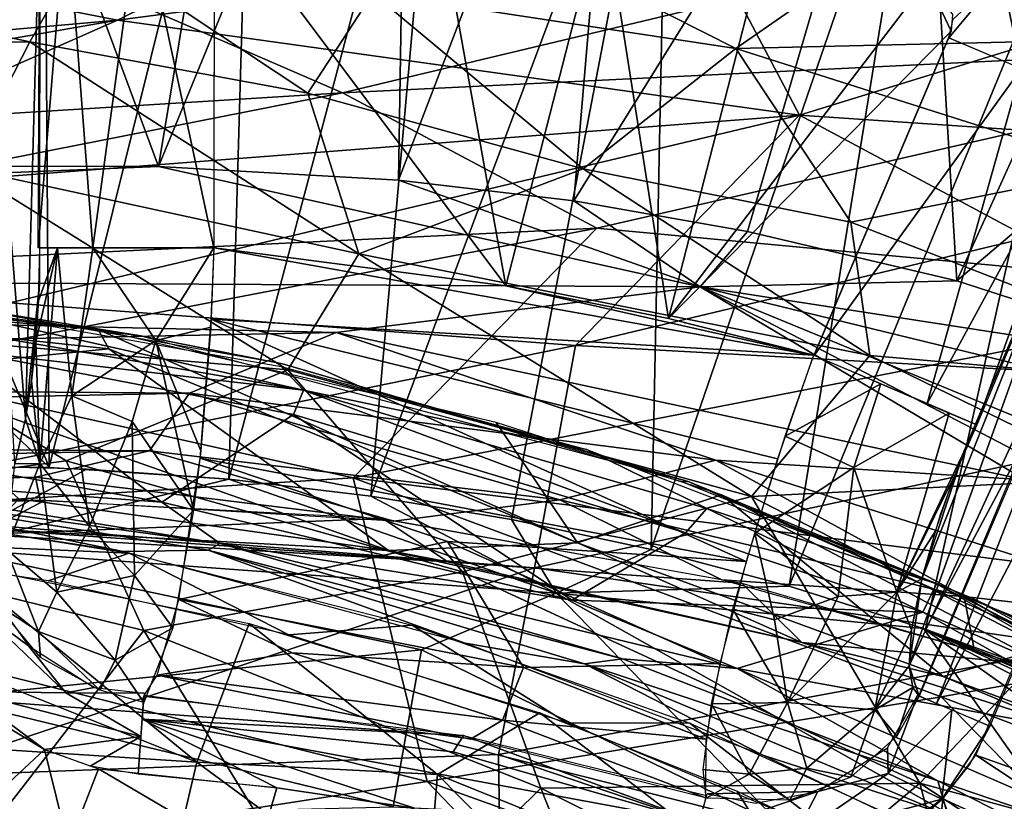
# Model space of a CAD drawing. Extents: x -40 to 39.9, y -20.6 to 20.6.
# Drawn here: x 21.6 to 25.9, y 12 to 15.5 of the extents above; entities that cross this region are included whole.
import ezdxf

# ---------------------------------------------------------------- set-up
doc = ezdxf.new("R2010")
doc.units = 0
doc.header["$MEASUREMENT"] = 0
doc.layers.get('0').update_dxf_attribs({"linetype": 'CONTINUOUS'})

msp = doc.modelspace()

# ---------------------------------------------------------------- linework, layer by layer
for points in [[(21.1271, 17.647), (22.1714, 14.8386), (13.4522, 14.8427)], [(22.1714, 14.8386), (21.1271, 17.647), (22.6284, 17.5984)], [(22.1714, 14.8386), (22.6284, 17.5984), (23.2849, 17.5454)], [(23.2414, 14.7778), (22.1714, 14.8386), (23.2849, 17.5454)], [(23.2414, 14.7778), (23.2849, 17.5454), (24.2551, 17.4207)], [(24.0219, 14.6848), (23.2414, 14.7778), (24.2551, 17.4207)], [(25.5579, 17.1542), (24.0219, 14.6848), (24.2551, 17.4207)], [(21.6849, 13.499, 3.2757), (20.141, 17.2021, 3.2757), (17.757, 17.1874, 3.2757)], [(21.6849, 13.499, 3.2757), (21.6588, 17.1995, 3.2757), (20.141, 17.2021, 3.2757)], [(21.6849, 13.499, 3.2757), (22.5921, 17.1522, 3.2757), (21.6588, 17.1995, 3.2757)], [(21.6849, 13.499, 3.2757), (17.757, 17.1874, 3.2757), (15.1977, 13.499, 3.2757)], [(22.485, 13.4454, 3.2757), (22.5921, 17.1522, 3.2757), (21.6849, 13.499, 3.2757)], [(23.4463, 17.0645, 3.2757), (22.5921, 17.1522, 3.2757), (22.485, 13.4454, 3.2757)], [(24.796, 14.5484), (24.0219, 14.6848), (25.5579, 17.1542)], [(25.7277, 14.3291), (24.796, 14.5484), (25.5579, 17.1542)], [(26.843, 16.7891), (25.7277, 14.3291), (25.5579, 17.1542)], [(23.1169, 13.3705, 3.2757), (23.4463, 17.0645, 3.2757), (22.485, 13.4454, 3.2757)], [(24.4438, 16.9093, 3.2757), (23.4463, 17.0645, 3.2757), (23.1169, 13.3705, 3.2757)], [(23.7446, 13.266, 3.2757), (24.4438, 16.9093, 3.2757), (23.1169, 13.3705, 3.2757)], [(24.4438, 16.9093, 3.2757), (23.7446, 13.266, 3.2757), (24.3668, 13.1322, 3.2757)], [(24.4438, 16.9093, 3.2757), (24.3668, 13.1322, 3.2757), (25.5806, 16.6618, 3.2757)], [(25.7277, 14.3291), (26.843, 16.7891), (28.0889, 16.334)], [(24.9819, 12.9693, 3.2757), (25.5806, 16.6618, 3.2757), (24.3668, 13.1322, 3.2757)], [(26.4039, 16.4283, 3.2757), (25.5806, 16.6618, 3.2757), (24.9819, 12.9693, 3.2757)], [(21.6425, 16.0136, 1.6454), (21.5789, 13.7141, 1.3837), (21.3604, 16.424, 0.4852)], [(21.5789, 13.7141, 1.3837), (21.5308, 13.5138, 1.1859), (21.3604, 16.424, 0.4852)], [(25.5887, 12.7777, 3.2757), (26.4039, 16.4283, 3.2757), (24.9819, 12.9693, 3.2757)], [(25.5887, 12.7777, 3.2757), (27.36, 16.1042, 3.2757), (26.4039, 16.4283, 3.2757)], [(26.9375, 13.9386), (25.7277, 14.3291), (28.0889, 16.334)], [(20.1829, 15.8451, -14.3092), (23.3179, 16.1495, -7.6146), (21.9886, 15.4898, -14.5001)], [(21.9886, 15.4898, -14.5001), (23.3179, 16.1495, -7.6146), (24.6218, 15.8353, -7.5975)], [(23.3929, 16.1253, 2.2564), (23.7187, 14.3071, 2.2564), (22.4207, 16.0405, 2.2564)], [(24.1536, 16.0022, 2.2564), (23.7187, 14.3071, 2.2564), (23.3929, 16.1253, 2.2564)], [(26.1856, 12.5576, 3.2757), (27.36, 16.1042, 3.2757), (25.5887, 12.7777, 3.2757)], [(21.5789, 13.7141, 1.3837), (21.6425, 16.0136, 1.6454), (21.641, 14.316, 1.6393)], [(21.6348, 14.4754, 1.648), (21.7618, 16.0136, 1.935), (21.8792, 14.4754, 2.0652)], [(21.6348, 14.4754, 1.648), (21.6425, 16.0136, 1.6454), (21.7618, 16.0136, 1.935)], [(21.7543, 15.7034, -22.0244), (22.9906, 15.1666, -22.0229), (26.5575, 16.0178, -11.6636)], [(21.8792, 14.4754, 2.0652), (21.7618, 16.0136, 1.935), (22.0889, 16.0136, 2.1876)], [(21.8792, 14.4754, 2.0652), (22.0889, 16.0136, 2.1876), (22.4188, 14.4753, 2.2686)], [(22.4188, 14.4753, 2.2686), (22.0889, 16.0136, 2.1876), (22.4194, 16.0136, 2.2615)], [(22.4207, 16.0405, 2.2564), (23.7187, 14.3071, 2.2564), (22.4199, 14.4753, 2.2564)], [(22.9906, 15.1666, -22.0229), (27.7729, 15.3985, -11.6716), (26.5575, 16.0178, -11.6636)], [(24.743, 15.3637, -4.7709), (23.4446, 16.0207, -3.335), (23.1258, 15.6106, -5.242)], [(24.743, 15.3637, -4.7709), (25.5002, 15.891, -1.5022), (23.4446, 16.0207, -3.335)], [(24.1536, 16.0022, 2.2564), (24.4443, 14.1605, 2.2564), (23.7187, 14.3071, 2.2564)], [(24.8792, 15.8536, 2.2564), (24.4443, 14.1605, 2.2564), (24.1536, 16.0022, 2.2564)], [(19.4754, 15.9256, -24.6234), (17.4329, 14.8217, -32.2448), (21.7543, 15.7034, -22.0244)], [(24.743, 15.3637, -4.7709), (26.9553, 15.4162, -1.5035), (25.5002, 15.891, -1.5022)], [(16.7199, 15.0216, -24.4833), (20.1829, 15.8451, -14.3092), (21.9886, 15.4898, -14.5001)], [(21.9886, 15.4898, -14.5001), (24.6218, 15.8353, -7.5975), (25.0278, 15.0674, -11.3808)], [(24.8792, 15.8536, 2.2564), (25.5967, 15.6673, 2.2564), (24.4443, 14.1605, 2.2564)], [(24.6218, 15.8353, -7.5975), (26.7946, 15.613, -4.253), (25.0278, 15.0674, -11.3808)], [(21.5978, 15.3931, -6.6259), (19.5669, 15.8271, -5.6995), (19.2656, 15.371, -7.1228)], [(21.5978, 15.3931, -6.6259), (21.8451, 15.8235, -5.1636), (19.5669, 15.8271, -5.6995)], [(22.8373, 15.164, -6.722), (21.8451, 15.8235, -5.1636), (21.5978, 15.3931, -6.6259)], [(22.8373, 15.164, -6.722), (23.1258, 15.6106, -5.242), (21.8451, 15.8235, -5.1636)], [(17.4329, 14.8217, -32.2448), (22.9906, 15.1666, -22.0229), (21.7543, 15.7034, -22.0244)], [(25.7025, 15.4407, 2.2564), (24.4443, 14.1605, 2.2564), (25.5967, 15.6673, 2.2564)], [(25.709, 15.5148, 2.2564), (25.7025, 15.4407, 2.2564), (25.5967, 15.6673, 2.2564)], [(25.692, 15.4115, 2.2564), (25.7119, 15.4948, 2.2559), (25.9286, 15.6949, 2.228)], [(25.692, 15.4115, 2.2564), (25.9286, 15.6949, 2.228), (26.0138, 15.2747, 2.1918)], [(26.0138, 15.2747, 2.1918), (25.9286, 15.6949, 2.228), (26.1206, 15.4938, 2.1502)], [(24.0638, 14.8283, -6.8138), (23.1258, 15.6106, -5.242), (22.8373, 15.164, -6.722)], [(24.0638, 14.8283, -6.8138), (24.743, 15.3637, -4.7709), (23.1258, 15.6106, -5.242)], [(25.0278, 15.0674, -11.3808), (26.7946, 15.613, -4.253), (27.4408, 14.9035, -6.8126)], [(16.7199, 15.0216, -24.4833), (21.9886, 15.4898, -14.5001), (18.0104, 14.7946, -24.3568)], [(18.0104, 14.7946, -24.3568), (21.9886, 15.4898, -14.5001), (20.1821, 14.692, -21.7518)], [(20.1821, 14.692, -21.7518), (21.9886, 15.4898, -14.5001), (25.0278, 15.0674, -11.3808)], [(25.0906, 13.9972, 2.2564), (24.4443, 14.1605, 2.2564), (25.7025, 15.4407, 2.2564)], [(22.9906, 15.1666, -22.0229), (24.1248, 14.5635, -22.0331), (27.7729, 15.3985, -11.6716)], [(24.1248, 14.5635, -22.0331), (27.2487, 14.2712, -16.7982), (27.7729, 15.3985, -11.6716)], [(26.4368, 14.8256, -4.5345), (26.9553, 15.4162, -1.5035), (24.743, 15.3637, -4.7709)], [(25.692, 15.4115, 2.2564), (26.0157, 15.2739, 2.1909), (25.0921, 13.9966, 2.2745)], [(21.3083, 14.8288, -8.024), (21.5978, 15.3931, -6.6259), (19.2656, 15.371, -7.1228)], [(23.0634, 14.4492, -8.1911), (21.5978, 15.3931, -6.6259), (21.3083, 14.8288, -8.024)], [(23.0634, 14.4492, -8.1911), (22.8373, 15.164, -6.722), (21.5978, 15.3931, -6.6259)], [(25.2563, 14.5905, -6.4703), (24.743, 15.3637, -4.7709), (24.0638, 14.8283, -6.8138)], [(25.2563, 14.5905, -6.4703), (26.4368, 14.8256, -4.5345), (24.743, 15.3637, -4.7709)], [(25.5161, 12.6144, 0.9272), (26.4118, 15.1059, 1.6252), (26.7969, 15.3875, 0.494)], [(25.5605, 12.4799, 0.494), (25.5161, 12.6144, 0.9272), (26.7969, 15.3875, 0.494)], [(25.559, 12.4805, 0.4935), (26.7839, 15.393, 0.4897), (25.6378, 12.4471, 0.3225)], [(27.1104, 15.2542, 0.2003), (25.6378, 12.4471, 0.3225), (26.7839, 15.393, 0.4897)], [(27.1976, 11.7273, 0.2179), (25.8128, 12.2169, 0.2179), (27.1522, 15.3573, 0.2179)], [(26.0157, 15.2739, 2.1909), (25.5964, 13.7822, 2.0579), (25.0921, 13.9966, 2.2745)], [(26.0157, 15.2739, 2.1909), (26.3346, 15.1383, 1.8616), (25.5964, 13.7822, 2.0579)], [(25.8746, 12.3463, 0.2079), (25.6378, 12.4471, 0.3225), (27.1104, 15.2542, 0.2003)], [(17.4329, 14.8217, -32.2448), (18.5775, 14.2961, -32.2412), (22.9906, 15.1666, -22.0229)], [(18.5775, 14.2961, -32.2412), (24.1248, 14.5635, -22.0331), (22.9906, 15.1666, -22.0229)], [(23.0634, 14.4492, -8.1911), (24.0638, 14.8283, -6.8138), (22.8373, 15.164, -6.722)], [(26.3346, 15.1383, 1.8616), (25.8177, 13.6881, 1.6277), (25.5964, 13.7822, 2.0579)], [(26.4116, 15.1056, 1.6252), (25.8177, 13.6881, 1.6277), (26.3346, 15.1383, 1.8616)], [(17.4636, 14.6804, -4.0123), (12.7273, 15.1199, -3.1154), (21.9032, 14.1116, -4.0124)], [(18.2219, 14.4218, -3.4167), (21.9032, 14.1116, -4.0124), (12.7273, 15.1199, -3.1154)], [(25.5161, 12.6144, 0.9272), (25.5718, 13.0016, 1.3917), (26.4118, 15.1059, 1.6252)], [(25.5718, 13.0016, 1.3917), (25.7605, 13.5712, 1.62), (26.4118, 15.1059, 1.6252)], [(20.1821, 14.692, -21.7518), (25.0278, 15.0674, -11.3808), (21.5086, 14.231, -21.6722)], [(21.5086, 14.231, -21.6722), (25.0278, 15.0674, -11.3808), (24.0288, 14.0412, -17.8683)], [(25.0278, 15.0674, -11.3808), (26.046, 14.5223, -11.8004), (24.0288, 14.0412, -17.8683)], [(25.0278, 15.0674, -11.3808), (27.4408, 14.9035, -6.8126), (26.046, 14.5223, -11.8004)], [(10.903, 14.3747, -0.0138), (13.4522, 14.8427, 0.0004), (22.1714, 14.8386, -0.0004)], [(10.903, 14.3747, -0.0138), (22.1714, 14.8386, -0.0004), (24.5844, 14.3022, -0.0183)], [(22.7478, 13.9327, -9.1518), (21.3083, 14.8288, -8.024), (20.8357, 14.0976, -9.356)], [(22.7478, 13.9327, -9.1518), (23.0634, 14.4492, -8.1911), (21.3083, 14.8288, -8.024)], [(24.5844, 14.3022, -0.0183), (22.1714, 14.8386, -0.0004), (23.2414, 14.7778)], [(25.3412, 13.9968, -7.678), (24.0638, 14.8283, -6.8138), (23.0634, 14.4492, -8.1911)], [(25.3412, 13.9968, -7.678), (25.2563, 14.5905, -6.4703), (24.0638, 14.8283, -6.8138)], [(27.1942, 13.8339, -6.2685), (26.4368, 14.8256, -4.5345), (25.2563, 14.5905, -6.4703)], [(21.1975, 14.2285, -4.3924), (16.7736, 14.7678, -4.0125), (22.0933, 14.0835, -4.0124)], [(24.5844, 14.3022, -0.0183), (23.2414, 14.7778), (24.0219, 14.6848)], [(24.5844, 14.3022, -0.0183), (24.0219, 14.6848), (24.796, 14.5484)], [(18.5775, 14.2961, -32.2412), (20.856, 13.9349, -29.592), (24.1248, 14.5635, -22.0331)], [(20.856, 13.9349, -29.592), (23.0391, 13.4512, -27.1791), (24.1248, 14.5635, -22.0331)], [(24.1248, 14.5635, -22.0331), (23.0391, 13.4512, -27.1791), (27.2487, 14.2712, -16.7982)], [(25.3412, 13.9968, -7.678), (27.1942, 13.8339, -6.2685), (25.2563, 14.5905, -6.4703)], [(24.0288, 14.0412, -17.8683), (26.046, 14.5223, -11.8004), (27.5331, 13.8478, -11.3359)], [(24.5844, 14.3022, -0.0183), (24.796, 14.5484), (25.7278, 14.3291, 0)], [(21.625, 14.0568, 1.5734), (21.6373, 14.2398, 1.6239), (21.721, 14.4754, 1.8634)], [(21.625, 14.0568, 1.5734), (21.721, 14.4754, 1.8634), (21.6429, 13.5152, 1.5336)], [(21.6373, 14.2398, 1.6239), (21.6432, 14.475, 1.6479), (21.721, 14.4754, 1.8634)], [(21.721, 14.4754, 1.8634), (21.7856, 13.8163, 1.8617), (21.6429, 13.5152, 1.5336)], [(21.8793, 14.4753, 2.0681), (21.7856, 13.8163, 1.8617), (21.721, 14.4754, 1.8634)], [(21.8793, 14.4753, 2.0681), (22.4183, 14.4755, 2.2745), (22.1591, 14.0633, 2.1899)], [(22.4183, 14.4755, 2.2745), (22.4049, 14.1223, 2.2339), (22.1591, 14.0633, 2.1899)], [(22.1591, 14.0633, 2.1899), (21.7856, 13.8163, 1.8617), (21.8793, 14.4753, 2.0681)], [(22.4199, 14.4753, 2.2564), (25.0901, 13.9972, 2.2598), (22.4067, 14.1582, 2.2366)], [(22.4199, 14.4753, 2.2564), (23.7187, 14.3071, 2.2564), (25.0901, 13.9972, 2.2598)], [(24.8132, 13.3688, -9.0756), (23.0634, 14.4492, -8.1911), (22.7478, 13.9327, -9.1518)], [(24.8132, 13.3688, -9.0756), (25.3412, 13.9968, -7.678), (23.0634, 14.4492, -8.1911)], [(20.9309, 13.924, -3.1832), (21.9496, 14.0255, -3.7339), (18.2219, 14.4218, -3.4167)], [(21.9496, 14.0255, -3.7339), (21.9032, 14.1116, -4.0124), (18.2219, 14.4218, -3.4167)], [(10.903, 14.3747, -0.0138), (24.5844, 14.3022, -0.0183), (22.9637, 14.0985, -0.1053)], [(10.903, 14.3747, -0.0138), (22.9637, 14.0985, -0.1053), (12.7651, 13.8999, -0.1217)], [(21.5789, 13.7141, 1.3837), (21.641, 14.316, 1.6393), (21.6061, 13.8841, 1.4957)], [(21.625, 14.0568, 1.5734), (21.6061, 13.8841, 1.4957), (21.641, 14.316, 1.6393)], [(24.5844, 14.3022, -0.0183), (26.0329, 13.4427, -0.1046), (22.9637, 14.0985, -0.1053)], [(25.0901, 13.9972, 2.2598), (23.7187, 14.3071, 2.2564), (24.4443, 14.1605, 2.2564)], [(24.5844, 14.3022, -0.0183), (25.7278, 14.3291, 0), (26.9375, 13.9385, 0)], [(24.5844, 14.3022, -0.0183), (29.581, 12.246, -0.0157), (28.8217, 12.0987, -0.1263)], [(24.5844, 14.3022, -0.0183), (28.8217, 12.0987, -0.1263), (26.0329, 13.4427, -0.1046)], [(24.5844, 14.3022, -0.0183), (26.9375, 13.9385, 0), (28.1184, 13.441, 0)], [(24.5844, 14.3022, -0.0183), (28.1184, 13.441, 0), (29.581, 12.246, -0.0157)], [(23.0391, 13.4512, -27.1791), (27.7727, 12.8533, -19.5628), (27.2487, 14.2712, -16.7982)], [(21.5086, 14.231, -21.6722), (24.0288, 14.0412, -17.8683), (20.4666, 13.3149, -26.7958)], [(20.6903, 14.2092, -4.8312), (21.0079, 14.2471, -4.3917), (22.8177, 13.8414, -4.8981)], [(22.8177, 13.8414, -4.8981), (21.0079, 14.2471, -4.3917), (22.7186, 13.9468, -4.3916)], [(22.7245, 13.9595, -4.3923), (21.1975, 14.2285, -4.3924), (22.0933, 14.0835, -4.0124)], [(21.2955, 14.0187, -5.112), (20.6903, 14.2092, -4.8312), (22.8177, 13.8414, -4.8981)], [(24.789, 13.0789, 2.0181), (22.357, 13.5385, 2.037), (22.4067, 14.1582, 2.2366)], [(24.9296, 13.5359, 2.1968), (22.4067, 14.1582, 2.2366), (25.0901, 13.9972, 2.2598)], [(24.789, 13.0789, 2.0181), (22.4067, 14.1582, 2.2366), (24.9296, 13.5359, 2.1968)], [(22.9637, 14.0985, -0.1053), (22.3099, 13.828, -0.2315), (12.7651, 13.8999, -0.1217)], [(19.9858, 13.2925, -10.4088), (21.7595, 13.5271, -9.943), (20.8357, 14.0976, -9.356)], [(21.7595, 13.5271, -9.943), (22.7478, 13.9327, -9.1518), (20.8357, 14.0976, -9.356)], [(24.0383, 13.162, -2.5227), (23.6755, 13.6976, -4.0123), (21.9032, 14.1116, -4.0124)], [(24.0383, 13.162, -2.5227), (21.9032, 14.1116, -4.0124), (21.9496, 14.0255, -3.7339)], [(24.5315, 13.4359, -4.0121), (22.7245, 13.9595, -4.3923), (22.0933, 14.0835, -4.0124)], [(22.1591, 14.0633, 2.1899), (22.4049, 14.1223, 2.2339), (22.3596, 13.5721, 2.0504)], [(22.9637, 14.0985, -0.1053), (24.6543, 13.53, -0.2333), (22.3099, 13.828, -0.2315)], [(22.9637, 14.0985, -0.1053), (26.0329, 13.4427, -0.1046), (24.6543, 13.53, -0.2333)], [(20.4666, 13.3149, -26.7958), (24.0288, 14.0412, -17.8683), (23.8459, 13.0514, -21.6131)], [(21.6061, 13.8841, 1.4957), (21.625, 14.0568, 1.5734), (21.6429, 13.5152, 1.5336)], [(22.1591, 14.0633, 2.1899), (22.0541, 13.7019, 2.0311), (21.7856, 13.8163, 1.8617)], [(22.1591, 14.0633, 2.1899), (22.3281, 13.3077, 1.9055), (22.0541, 13.7019, 2.0311)], [(22.3281, 13.3077, 1.9055), (22.1591, 14.0633, 2.1899), (22.3596, 13.5721, 2.0504)], [(24.0288, 14.0412, -17.8683), (27.5331, 13.8478, -11.3359), (23.8459, 13.0514, -21.6131)], [(20.5621, 13.6345, -5.6012), (21.2955, 14.0187, -5.112), (22.1871, 13.3438, -5.6891)], [(23.1964, 13.1282, -1.9566), (21.9496, 14.0255, -3.7339), (20.9309, 13.924, -3.1832)], [(22.1871, 13.3438, -5.6891), (21.2955, 14.0187, -5.112), (22.7728, 13.7334, -5.1323)], [(21.2955, 14.0187, -5.112), (22.8177, 13.8414, -4.8981), (22.7728, 13.7334, -5.1323)], [(24.0383, 13.162, -2.5227), (21.9496, 14.0255, -3.7339), (23.1964, 13.1282, -1.9566)], [(24.8132, 13.3688, -9.0756), (26.4612, 13.4497, -7.7822), (25.3412, 13.9968, -7.678)], [(25.3892, 13.8702, 2.2022), (24.9633, 13.6371, 2.2263), (25.0906, 13.9972, 2.2564)], [(26.4612, 13.4497, -7.7822), (27.1942, 13.8339, -6.2685), (25.3412, 13.9968, -7.678)], [(24.5315, 13.4359, -4.0121), (24.5027, 13.4333, -4.3915), (22.7245, 13.9595, -4.3923)], [(19.0026, 13.1967, -34.4949), (23.0391, 13.4512, -27.1791), (20.856, 13.9349, -29.592)], [(23.1964, 13.1282, -1.9566), (20.9309, 13.924, -3.1832), (21.549, 13.3578, -2.1563)], [(23.5256, 13.0336, -10.055), (22.7478, 13.9327, -9.1518), (21.7595, 13.5271, -9.943)], [(22.8177, 13.8414, -4.8981), (22.7186, 13.9468, -4.3916), (24.0798, 13.5772, -4.3915)], [(23.5256, 13.0336, -10.055), (24.8132, 13.3688, -9.0756), (22.7478, 13.9327, -9.1518)], [(12.7651, 13.8999, -0.1217), (22.3099, 13.828, -0.2315), (12.8378, 13.6396, -0.2552)], [(21.5789, 13.7141, 1.3837), (21.6061, 13.8841, 1.4957), (21.6429, 13.5152, 1.5336)], [(24.9633, 13.6371, 2.2263), (25.3892, 13.8702, 2.2022), (25.2686, 13.4969, 2.1556)], [(25.2686, 13.4969, 2.1556), (25.3892, 13.8702, 2.2022), (25.6947, 13.74, 1.9396)], [(12.8378, 13.6396, -0.2552), (22.3099, 13.828, -0.2315), (22.131, 13.5717, -0.4576)], [(22.3099, 13.828, -0.2315), (23.9597, 13.3529, -0.4859), (22.131, 13.5717, -0.4576)], [(22.3099, 13.828, -0.2315), (24.6543, 13.53, -0.2333), (23.9597, 13.3529, -0.4859)], [(22.7728, 13.7334, -5.1323), (22.8177, 13.8414, -4.8981), (24.5188, 13.2071, -5.1375)], [(22.8177, 13.8414, -4.8981), (24.6138, 13.3156, -4.7992), (24.5188, 13.2071, -5.1375)], [(22.8177, 13.8414, -4.8981), (24.0798, 13.5772, -4.3915), (24.6138, 13.3156, -4.7992)], [(23.8459, 13.0514, -21.6131), (27.5331, 13.8478, -11.3359), (26.2859, 12.6987, -17.8116)], [(21.7856, 13.8163, 1.8617), (21.8643, 13.2353, 1.645), (21.6429, 13.5152, 1.5336)], [(22.0541, 13.7019, 2.0311), (21.8643, 13.2353, 1.645), (21.7856, 13.8163, 1.8617)], [(22.1871, 13.3438, -5.6891), (22.7728, 13.7334, -5.1323), (24.0135, 12.9071, -5.6784)], [(24.0135, 12.9071, -5.6784), (22.7728, 13.7334, -5.1323), (24.5188, 13.2071, -5.1375)], [(25.2686, 13.4969, 2.1556), (25.6947, 13.74, 1.9396), (25.4606, 12.9429, 1.6276)], [(25.6947, 13.74, 1.9396), (25.8176, 13.6882, 1.6277), (25.4606, 12.9429, 1.6276)], [(21.6429, 13.5152, 1.5336), (21.5309, 13.5138, 1.1858), (21.5789, 13.7141, 1.3837)], [(22.0541, 13.7019, 2.0311), (22.0641, 13.0167, 1.6016), (21.8643, 13.2353, 1.645)], [(22.3281, 13.3077, 1.9055), (22.0641, 13.0167, 1.6016), (22.0541, 13.7019, 2.0311)], [(24.6792, 13.3759, -4.0123), (23.6755, 13.6976, -4.0123), (24.0383, 13.162, -2.5227)], [(25.7125, 13.4483, 1.6006), (25.4606, 12.9429, 1.6276), (25.8176, 13.6882, 1.6277)], [(12.8378, 13.6396, -0.2552), (22.131, 13.5717, -0.4576), (12.6937, 13.392, -0.4552)], [(20.5683, 13.4618, -6.0215), (20.5621, 13.6345, -5.6012), (22.1871, 13.3438, -5.6891)], [(24.8288, 13.2051, 2.098), (24.9633, 13.6371, 2.2263), (25.2686, 13.4969, 2.1556)], [(12.6937, 13.392, -0.4552), (22.131, 13.5717, -0.4576), (21.6239, 13.4541, -0.6273)], [(22.131, 13.5717, -0.4576), (23.2198, 13.2589, -0.9198), (21.6239, 13.4541, -0.6273)], [(22.131, 13.5717, -0.4576), (23.9597, 13.3529, -0.4859), (23.2198, 13.2589, -0.9198)], [(24.6138, 13.3156, -4.7992), (24.0798, 13.5772, -4.3915), (25.6369, 12.9796, -4.3914)], [(25.656, 13.2876, 1.5514), (25.7605, 13.5712, 1.62), (25.5718, 13.0016, 1.3917)], [(22.1057, 12.772, -10.6693), (21.7595, 13.5271, -9.943), (19.9858, 13.2925, -10.4088)], [(21.6429, 13.5152, 1.5336), (21.7181, 12.9424, 1.2029), (21.4923, 13.1338, 0.9337)], [(21.5309, 13.5138, 1.1858), (21.6429, 13.5152, 1.5336), (21.4923, 13.1338, 0.9337)], [(21.8643, 13.2353, 1.645), (21.7181, 12.9424, 1.2029), (21.6429, 13.5152, 1.5336)], [(22.1057, 12.772, -10.6693), (23.5256, 13.0336, -10.055), (21.7595, 13.5271, -9.943)], [(23.4595, 13.1681, 1.8886), (22.2626, 12.9098, 1.5277), (22.357, 13.5385, 2.037)], [(23.4595, 13.1681, 1.8886), (22.357, 13.5385, 2.037), (24.789, 13.0789, 2.0181)], [(24.6543, 13.53, -0.2333), (25.7608, 12.9229, -0.4826), (23.9597, 13.3529, -0.4859)], [(24.6543, 13.53, -0.2333), (27.0106, 12.7793, -0.2262), (25.7608, 12.9229, -0.4826)], [(26.0329, 13.4427, -0.1046), (27.0106, 12.7793, -0.2262), (24.6543, 13.53, -0.2333)], [(21.8503, 13.4904, 3.2757), (21.2142, 13.5054, 3.2757), (21.2143, 13.1386, 3.247)], [(22.485, 13.4454, 3.2757), (21.8503, 13.4904, 3.2757), (21.2143, 13.1386, 3.247)], [(25.2686, 13.4969, 2.1556), (25.1989, 12.9229, 1.8542), (24.8288, 13.2051, 2.098)], [(25.2686, 13.4969, 2.1556), (25.4606, 12.9429, 1.6276), (25.1989, 12.9229, 1.8542)], [(12.6937, 13.392, -0.4552), (21.6239, 13.4541, -0.6273), (12.7609, 13.2667, -0.7221)], [(21.6444, 13.3527, -0.9222), (12.7609, 13.2667, -0.7221), (21.6239, 13.4541, -0.6273)], [(19.0026, 13.1967, -34.4949), (23.3689, 12.0985, -29.6116), (23.0391, 13.4512, -27.1791)], [(20.5683, 13.4618, -6.0215), (22.1871, 13.3438, -5.6891), (22.4462, 13.1596, -6.216)], [(20.6097, 13.4133, -7.1928), (20.5683, 13.4618, -6.0215), (22.4462, 13.1596, -6.216)], [(22.485, 13.4454, 3.2757), (21.2143, 13.1386, 3.247), (23.9429, 12.9382, 3.2532)], [(21.6239, 13.4541, -0.6273), (23.2198, 13.2589, -0.9198), (21.6444, 13.3527, -0.9222)], [(23.1169, 13.3705, 3.2757), (22.485, 13.4454, 3.2757), (23.9429, 12.9382, 3.2532)], [(23.0391, 13.4512, -27.1791), (25.6584, 12.4767, -24.6319), (27.7727, 12.8533, -19.5628)], [(23.0391, 13.4512, -27.1791), (23.3689, 12.0985, -29.6116), (25.6584, 12.4767, -24.6319)], [(24.5027, 13.4333, -4.3915), (24.5315, 13.4359, -4.0121), (25.799, 12.9147, -4.3919)], [(26.7135, 12.4783, -4.0126), (25.799, 12.9147, -4.3919), (24.5315, 13.4359, -4.0121)], [(26.1319, 12.6901, -9.2231), (26.4612, 13.4497, -7.7822), (24.8132, 13.3688, -9.0756)], [(25.6322, 13.2122, 1.5157), (25.4606, 12.9429, 1.6276), (25.7125, 13.4483, 1.6006)], [(22.0137, 13.124, -7.4878), (20.5802, 13.3403, -7.4863), (20.6097, 13.4133, -7.1928)], [(20.6097, 13.4133, -7.1928), (22.4462, 13.1596, -6.216), (22.3923, 13.1298, -7.1497)], [(20.6097, 13.4133, -7.1928), (22.3923, 13.1298, -7.1497), (22.0137, 13.124, -7.4878)], [(12.7609, 13.2667, -0.7221), (21.6444, 13.3527, -0.9222), (12.8221, 13.213, -0.9221)], [(21.6631, 13.3509, -0.9216), (21.3759, 13.1997, -1.5207), (12.777, 13.2116, -0.9221)], [(23.1711, 13.2711, -0.9219), (21.3759, 13.1997, -1.5207), (21.6631, 13.3509, -0.9216)], [(23.1964, 13.1282, -1.9566), (21.549, 13.3578, -2.1563), (21.4208, 13.2233, -1.8308)], [(22.4462, 13.1596, -6.216), (22.1871, 13.3438, -5.6891), (24.0135, 12.9071, -5.6784)], [(23.9429, 12.9382, 3.2532), (23.7446, 13.266, 3.2757), (23.1169, 13.3705, 3.2757)], [(23.9597, 13.3529, -0.4859), (24.6805, 12.9968, -0.9201), (23.2198, 13.2589, -0.9198)], [(25.5639, 12.0922, -10.2458), (24.8132, 13.3688, -9.0756), (23.5256, 13.0336, -10.055)], [(23.9597, 13.3529, -0.4859), (25.7608, 12.9229, -0.4826), (24.6805, 12.9968, -0.9201)], [(25.6666, 12.5669, -2.0081), (24.6792, 13.3759, -4.0123), (24.0383, 13.162, -2.5227)], [(26.0294, 12.6699, -3.1535), (24.6792, 13.3759, -4.0123), (25.6666, 12.5669, -2.0081)], [(26.6734, 12.4917, -4.0126), (24.6792, 13.3759, -4.0123), (26.0294, 12.6699, -3.1535)], [(25.5639, 12.0922, -10.2458), (26.1319, 12.6901, -9.2231), (24.8132, 13.3688, -9.0756)], [(21.4392, 11.9115, -11.4143), (22.1057, 12.772, -10.6693), (19.9858, 13.2925, -10.4088)], [(20.3748, 13.1893, -7.8673), (20.7756, 13.3163, -7.4864), (22.0415, 13.116, -7.4891)], [(20.4666, 13.3149, -26.7958), (23.8459, 13.0514, -21.6131), (21.0476, 12.1201, -29.1477)], [(22.3281, 13.3077, 1.9055), (22.2351, 12.7841, 1.366), (22.0641, 13.0167, 1.6016)], [(24.5188, 13.2071, -5.1375), (24.6138, 13.3156, -4.7992), (25.5769, 12.8534, -5.033)], [(24.6138, 13.3156, -4.7992), (25.6369, 12.9796, -4.3914), (25.5769, 12.8534, -5.033)], [(23.1711, 13.2711, -0.9219), (23.4609, 13.0773, -1.4742), (21.3759, 13.1997, -1.5207)], [(23.1711, 13.2711, -0.9219), (24.7698, 12.9821, -0.9222), (23.4609, 13.0773, -1.4742)], [(23.9429, 12.9382, 3.2532), (24.3668, 13.1322, 3.2757), (23.7446, 13.266, 3.2757)], [(23.4609, 13.0773, -1.4742), (21.4208, 13.2233, -1.8308), (21.3759, 13.1997, -1.5207)], [(23.4609, 13.0773, -1.4742), (23.1964, 13.1282, -1.9566), (21.4208, 13.2233, -1.8308)], [(22.0641, 13.0167, 1.6016), (21.7181, 12.9424, 1.2029), (21.8643, 13.2353, 1.645)], [(24.0135, 12.9071, -5.6784), (24.5188, 13.2071, -5.1375), (25.5769, 12.8534, -5.033)], [(24.9151, 12.8191, 1.859), (24.7308, 12.8674, 1.8873), (24.8288, 13.2051, 2.098)], [(24.8288, 13.2051, 2.098), (25.1989, 12.9229, 1.8542), (24.9151, 12.8191, 1.859)], [(25.5717, 13.0016, 1.3917), (25.4606, 12.9429, 1.6276), (25.6322, 13.2122, 1.5157)], [(19.0026, 13.1967, -34.4949), (20.8966, 11.7177, -34.5035), (23.3689, 12.0985, -29.6116)], [(22.0415, 13.116, -7.4891), (21.6794, 12.9935, -7.8652), (20.3748, 13.1893, -7.8673)], [(23.7973, 12.6066, 1.4156), (22.2626, 12.9098, 1.5277), (23.4595, 13.1681, 1.8886)], [(22.3923, 13.1298, -7.1497), (22.4462, 13.1596, -6.216), (24.2385, 12.6452, -6.2363)], [(22.4462, 13.1596, -6.216), (24.0135, 12.9071, -5.6784), (24.7494, 12.6023, -5.7645)], [(22.4462, 13.1596, -6.216), (24.7494, 12.6023, -5.7645), (24.2385, 12.6452, -6.2363)], [(25.0373, 12.7176, -1.7079), (24.0383, 13.162, -2.5227), (23.1964, 13.1282, -1.9566)], [(24.6721, 12.624, 1.6656), (23.7973, 12.6066, 1.4156), (23.4595, 13.1681, 1.8886)], [(24.789, 13.0789, 2.0181), (24.6721, 12.624, 1.6656), (23.4595, 13.1681, 1.8886)], [(25.0373, 12.7176, -1.7079), (25.6666, 12.5669, -2.0081), (24.0383, 13.162, -2.5227)], [(21.2143, 13.1386, 3.247), (21.2143, 12.4713, 3.0035), (23.3436, 12.6855, 3.1685)], [(21.2143, 13.1386, 3.247), (23.3436, 12.6855, 3.1685), (23.9429, 12.9382, 3.2532)], [(21.6366, 12.767, 0.8002), (21.4452, 12.8925, 0.4865), (21.4923, 13.1338, 0.9337)], [(21.7181, 12.9424, 1.2029), (21.6366, 12.767, 0.8002), (21.4923, 13.1338, 0.9337)], [(21.6794, 12.9935, -7.8652), (22.0415, 13.116, -7.4891), (22.752, 12.7522, -7.8656)], [(22.3923, 13.1298, -7.1497), (23.5378, 12.7148, -7.4863), (22.0137, 13.124, -7.4878)], [(23.3021, 12.7947, -7.489), (22.752, 12.7522, -7.8656), (22.0415, 13.116, -7.4891)], [(22.3923, 13.1298, -7.1497), (24.2385, 12.6452, -6.2363), (24.0698, 12.6234, -7.1897)], [(22.3923, 13.1298, -7.1497), (24.0698, 12.6234, -7.1897), (23.5378, 12.7148, -7.4863)], [(25.0373, 12.7176, -1.7079), (23.1964, 13.1282, -1.9566), (23.4609, 13.0773, -1.4742)], [(23.9429, 12.9382, 3.2532), (24.9819, 12.9693, 3.2757), (24.3668, 13.1322, 3.2757)], [(24.7698, 12.9821, -0.9222), (25.0373, 12.7176, -1.7079), (23.4609, 13.0773, -1.4742)], [(22.3428, 12.1848, -8.8642), (20.9595, 12.7382, -8.4834), (21.2586, 13.0717, -7.868)], [(21.0476, 12.1201, -29.1477), (23.8459, 13.0514, -21.6131), (23.6864, 12.2194, -24.1731)], [(22.5752, 12.8028, -7.8665), (22.3428, 12.1848, -8.8642), (21.2586, 13.0717, -7.868)], [(23.8743, 12.07, -10.8765), (23.5256, 13.0336, -10.055), (22.1057, 12.772, -10.6693)], [(23.8743, 12.07, -10.8765), (25.5639, 12.0922, -10.2458), (23.5256, 13.0336, -10.055)], [(23.8459, 13.0514, -21.6131), (26.2859, 12.6987, -17.8116), (23.6864, 12.2194, -24.1731)], [(22.0641, 13.0167, 1.6016), (21.9785, 12.6397, 0.9973), (21.7181, 12.9424, 1.2029)], [(21.9785, 12.6397, 0.9973), (22.0641, 13.0167, 1.6016), (22.2351, 12.7841, 1.366)], [(25.7608, 12.9229, -0.4826), (25.8064, 12.6801, -0.92), (24.6805, 12.9968, -0.9201)], [(25.4606, 12.9429, 1.6276), (25.5717, 13.0016, 1.3917), (25.5263, 12.7751, 1.1745)], [(25.5161, 12.6144, 0.9272), (25.5264, 12.7751, 1.1745), (25.5718, 13.0016, 1.3917)], [(21.9785, 12.6397, 0.9973), (21.6366, 12.767, 0.8002), (21.7181, 12.9424, 1.2029)], [(23.9429, 12.9382, 3.2532), (25.5789, 12.7804, 3.2844), (24.9819, 12.9693, 3.2757)], [(25.9832, 12.6286, -0.9218), (25.0373, 12.7176, -1.7079), (24.7698, 12.9821, -0.9222)], [(24.9733, 12.4506, 1.4951), (25.4606, 12.9429, 1.6276), (25.3621, 12.4178, 1.0517)], [(25.1989, 12.9229, 1.8542), (25.4606, 12.9429, 1.6276), (24.9733, 12.4506, 1.4951)], [(25.5263, 12.7751, 1.1745), (25.3621, 12.4178, 1.0517), (25.4606, 12.9429, 1.6276)], [(26.74, 12.3506, -4.7943), (25.5769, 12.8534, -5.033), (25.6369, 12.9796, -4.3914)], [(26.74, 12.3506, -4.7943), (25.6369, 12.9796, -4.3914), (27.1175, 12.2253, -4.3912)], [(21.361, 12.8734, 0.3366), (21.4311, 12.9299, 0.4853), (21.5925, 12.7028, 0.4917)], [(22.7677, 12.6725, 1.2709), (22.1657, 12.5724, 0.9182), (22.2626, 12.9098, 1.5277)], [(23.7973, 12.6066, 1.4156), (22.7677, 12.6725, 1.2709), (22.2626, 12.9098, 1.5277)], [(23.3436, 12.6855, 3.1685), (24.9536, 11.8979, 3.0071), (23.9429, 12.9382, 3.2532)], [(23.9429, 12.9382, 3.2532), (24.9536, 11.8979, 3.0071), (26.4691, 11.5192, 3.1016)], [(23.9429, 12.9382, 3.2532), (26.4691, 11.5192, 3.1016), (25.5789, 12.7804, 3.2844)], [(24.0135, 12.9071, -5.6784), (25.5769, 12.8534, -5.033), (24.7494, 12.6023, -5.7645)], [(24.9151, 12.8191, 1.859), (25.1989, 12.9229, 1.8542), (24.9733, 12.4506, 1.4951)], [(25.7608, 12.9229, -0.4826), (27.3871, 12.2689, -0.4763), (26.8859, 12.2729, -0.92)], [(27.0106, 12.7793, -0.2262), (27.3871, 12.2689, -0.4763), (25.7608, 12.9229, -0.4826)], [(25.7608, 12.9229, -0.4826), (26.8859, 12.2729, -0.92), (25.8064, 12.6801, -0.92)], [(26.7135, 12.4783, -4.0126), (27.4704, 12.0145, -4.3913), (25.799, 12.9147, -4.3919)], [(21.361, 12.8734, 0.3366), (21.7582, 12.4948, 0.3428), (21.3164, 12.4998, 0.2132)], [(21.7582, 12.4948, 0.3428), (21.361, 12.8734, 0.3366), (21.5925, 12.7028, 0.4917)], [(21.6456, 12.6513, 0.4952), (21.4452, 12.8925, 0.4865), (21.6366, 12.767, 0.8002)], [(24.7308, 12.8674, 1.8873), (24.9733, 12.4506, 1.4951), (24.6352, 12.4457, 1.4647)], [(24.7308, 12.8674, 1.8873), (24.9151, 12.8191, 1.859), (24.9733, 12.4506, 1.4951)], [(24.7494, 12.6023, -5.7645), (25.5769, 12.8534, -5.033), (26.6259, 12.261, -5.1392)], [(25.5769, 12.8534, -5.033), (26.74, 12.3506, -4.7943), (26.6259, 12.261, -5.1392)], [(25.6584, 12.4767, -24.6319), (29.6378, 10.9635, -19.5773), (27.7727, 12.8533, -19.5628)], [(23.0418, 11.2468, -11.6197), (22.1057, 12.772, -10.6693), (21.4392, 11.9115, -11.4143)], [(21.9785, 12.6397, 0.9973), (21.9095, 12.5064, 0.5076), (21.6366, 12.767, 0.8002)], [(21.6366, 12.767, 0.8002), (21.9095, 12.5064, 0.5076), (21.6456, 12.6513, 0.4952)], [(22.2351, 12.7841, 1.366), (22.1057, 12.4517, 0.5216), (21.9785, 12.6397, 0.9973)], [(23.0418, 11.2468, -11.6197), (23.8743, 12.07, -10.8765), (22.1057, 12.772, -10.6693)], [(23.4138, 12.1305, -8.5225), (22.3428, 12.1848, -8.8642), (22.5752, 12.8028, -7.8665)], [(23.4138, 12.1305, -8.5225), (22.5752, 12.8028, -7.8665), (23.8699, 12.4052, -7.8674)], [(22.752, 12.7522, -7.8656), (23.3021, 12.7947, -7.489), (23.9907, 12.3611, -7.8657)], [(24.5391, 12.3587, -7.4891), (23.9907, 12.3611, -7.8657), (23.3021, 12.7947, -7.489)], [(25.516, 12.6144, 0.9272), (25.3621, 12.4178, 1.0517), (25.5263, 12.7751, 1.1745)], [(25.5789, 12.7804, 3.2844), (26.4691, 11.5192, 3.1016), (28.614, 10.6369, 3.2015)], [(25.5789, 12.7804, 3.2844), (28.614, 10.6369, 3.2015), (29.1944, 10.8946, 3.2812)], [(25.5789, 12.7804, 3.2844), (29.1944, 10.8946, 3.2812), (28.0428, 11.6513, 3.2757)], [(25.5789, 12.7804, 3.2844), (28.0428, 11.6513, 3.2757), (27.4394, 11.9849, 3.2757)], [(25.5789, 12.7804, 3.2844), (27.4394, 11.9849, 3.2757), (26.8199, 12.2873, 3.2757)], [(26.8199, 12.2873, 3.2757), (26.1856, 12.5576, 3.2757), (25.5789, 12.7804, 3.2844)], [(22.3428, 12.1848, -8.8642), (20.4593, 12.3064, -9.1215), (20.9595, 12.7382, -8.4834)], [(21.2143, 12.4713, 3.0035), (23.2763, 12.3199, 2.9987), (23.3436, 12.6855, 3.1685)], [(21.7582, 12.4948, 0.3428), (21.5925, 12.7028, 0.4917), (21.8849, 12.5181, 0.5047)], [(23.3436, 12.6855, 3.1685), (23.2763, 12.3199, 2.9987), (24.9536, 11.8979, 3.0071)], [(23.5378, 12.7148, -7.4863), (24.0698, 12.6234, -7.1897), (24.8633, 12.2165, -7.4863)], [(23.6864, 12.2194, -24.1731), (26.2859, 12.6987, -17.8116), (26.8012, 11.163, -20.5873)], [(26.7274, 12.1768, -1.561), (25.6666, 12.5669, -2.0081), (25.0373, 12.7176, -1.7079)], [(25.9832, 12.6286, -0.9218), (26.7274, 12.1768, -1.561), (25.0373, 12.7176, -1.7079)], [(25.5639, 12.0922, -10.2458), (27.4735, 11.5729, -9.6829), (26.1319, 12.6901, -9.2231)], [(21.9785, 12.6397, 0.9973), (22.1057, 12.4517, 0.5216), (21.9095, 12.5064, 0.5076)], [(23.7045, 12.3727, 0.9422), (22.1657, 12.5724, 0.9182), (22.7677, 12.6725, 1.2709)], [(23.7045, 12.3727, 0.9422), (22.7677, 12.6725, 1.2709), (23.7973, 12.6066, 1.4156)], [(24.0698, 12.6234, -7.1897), (24.2385, 12.6452, -6.2363), (25.6434, 12.1029, -6.095)], [(24.2385, 12.6452, -6.2363), (24.7494, 12.6023, -5.7645), (25.6434, 12.1029, -6.095)], [(27.405, 11.8423, -1.9803), (26.0294, 12.6699, -3.1535), (25.6666, 12.5669, -2.0081)], [(24.6097, 12.2879, 1.2315), (23.7045, 12.3727, 0.9422), (23.7973, 12.6066, 1.4156)], [(24.6721, 12.624, 1.6656), (24.6097, 12.2879, 1.2315), (23.7973, 12.6066, 1.4156)], [(24.0698, 12.6234, -7.1897), (25.6434, 12.1029, -6.095), (25.6886, 11.9492, -7.1537)], [(24.0698, 12.6234, -7.1897), (25.6886, 11.9492, -7.1537), (24.8633, 12.2165, -7.4863)], [(24.7494, 12.6023, -5.7645), (26.6259, 12.261, -5.1392), (26.8414, 11.6958, -5.6777)], [(25.6434, 12.1029, -6.095), (24.7494, 12.6023, -5.7645), (26.8414, 11.6958, -5.6777)], [(25.5327, 12.5184, 0.6821), (25.3621, 12.4178, 1.0517), (25.516, 12.6144, 0.9272)], [(25.5605, 12.4799, 0.494), (25.5328, 12.5184, 0.6821), (25.5161, 12.6144, 0.9272)], [(22.1072, 12.4816, 0.5171), (22.1657, 12.5724, 0.9182), (23.561, 12.2875, 0.5172)], [(23.561, 12.2875, 0.5172), (22.1657, 12.5724, 0.9182), (23.7045, 12.3727, 0.9422)], [(26.7274, 12.1768, -1.561), (27.405, 11.8423, -1.9803), (25.6666, 12.5669, -2.0081)], [(21.8849, 12.5181, 0.5047), (22.1074, 12.4925, 0.511), (21.7582, 12.4948, 0.3428)], [(25.3621, 12.4178, 1.0517), (25.5327, 12.5184, 0.6821), (25.4601, 12.3005, 0.4918)], [(25.4601, 12.3005, 0.4918), (25.5327, 12.5184, 0.6821), (25.5605, 12.4799, 0.494)], [(21.2143, 12.4713, 3.0035), (21.2143, 11.9373, 2.5434), (23.2168, 11.987, 2.7514)], [(21.2143, 12.4713, 3.0035), (23.2168, 11.987, 2.7514), (23.2763, 12.3199, 2.9987)], [(21.7582, 12.4948, 0.3428), (22.0933, 12.2992, 0.2616), (21.3164, 12.4998, 0.2132)], [(22.0933, 12.2992, 0.2616), (21.6635, 12.2422, 0.2179), (21.3164, 12.4998, 0.2132)], [(21.3164, 12.4998, 0.2132), (21.6635, 12.2422, 0.2179), (21.4773, 12.3542, 0.2179)], [(22.1074, 12.4925, 0.511), (22.0933, 12.2992, 0.2616), (21.7582, 12.4948, 0.3428)], [(23.5305, 12.3036, 0.5166), (22.0995, 12.3772, 0.2791), (22.1066, 12.4798, 0.5164)], [(23.3689, 12.0985, -29.6116), (27.4541, 10.6342, -24.6448), (25.6584, 12.4767, -24.6319)], [(25.4187, 12.2497, 0.4905), (25.5531, 12.4828, 0.4907), (25.4226, 12.1351, 0.3361)], [(25.4226, 12.1351, 0.3361), (25.5531, 12.4828, 0.4907), (25.7055, 12.4183, 0.2653)], [(25.6584, 12.4767, -24.6319), (27.4541, 10.6342, -24.6448), (29.6378, 10.9635, -19.5773)], [(24.8027, 12.1315, 0.9854), (24.5977, 12.153, 0.9524), (24.6352, 12.4457, 1.4647)], [(24.8027, 12.1315, 0.9854), (24.6352, 12.4457, 1.4647), (24.9733, 12.4506, 1.4951)], [(24.9733, 12.4506, 1.4951), (25.0594, 12.1588, 0.9392), (24.8027, 12.1315, 0.9854)], [(24.9733, 12.4506, 1.4951), (25.3621, 12.4178, 1.0517), (25.0594, 12.1588, 0.9392)], [(25.0594, 12.1588, 0.9392), (25.3621, 12.4178, 1.0517), (25.2565, 12.1192, 0.4949)], [(25.3621, 12.4178, 1.0517), (25.4601, 12.3005, 0.4918), (25.2565, 12.1192, 0.4949)], [(25.7055, 12.4183, 0.2653), (25.6616, 12.0205, 0.2088), (25.4226, 12.1351, 0.3361)], [(25.8754, 12.346, 0.2179), (25.6616, 12.0205, 0.2088), (25.7055, 12.4183, 0.2653)], [(22.0995, 12.3772, 0.2791), (22.6984, 12.0714, 0.2179), (22.0817, 12.1315, 0.2179)], [(23.4845, 12.2313, 0.3357), (24.5801, 11.9188, 0.2753), (22.0995, 12.3772, 0.2791)], [(24.5801, 11.9188, 0.2753), (23.3113, 11.9797, 0.2179), (22.0995, 12.3772, 0.2791)], [(22.6984, 12.0714, 0.2179), (22.0995, 12.3772, 0.2791), (23.3113, 11.9797, 0.2179)], [(23.4845, 12.2313, 0.3357), (22.0995, 12.3772, 0.2791), (23.5305, 12.3036, 0.5166)], [(25.129, 11.4387, -8.5054), (23.4138, 12.1305, -8.5225), (23.8699, 12.4052, -7.8674)], [(23.7045, 12.3727, 0.9422), (24.6087, 12.0262, 0.5193), (23.561, 12.2875, 0.5172)], [(24.6097, 12.2879, 1.2315), (24.6087, 12.0262, 0.5193), (23.7045, 12.3727, 0.9422)], [(23.8699, 12.4052, -7.8674), (24.75, 12.0557, -7.8656), (25.129, 11.4387, -8.5054)], [(21.4773, 12.3542, 0.2179), (21.6635, 12.2422, 0.2179), (21.2142, 11.8236, 0.2179)], [(23.9907, 12.3611, -7.8657), (24.5391, 12.3587, -7.4891), (25.1771, 11.8653, -7.8657)], [(25.7309, 11.8134, -7.489), (25.1771, 11.8653, -7.8657), (24.5391, 12.3587, -7.4891)], [(25.8754, 12.346, 0.2179), (25.7843, 12.1746, 0.2179), (25.6616, 12.0205, 0.2088)], [(22.1093, 11.195, -9.9393), (20.0404, 11.5573, -9.9148), (20.4593, 12.3064, -9.1215)], [(22.3428, 12.1848, -8.8642), (22.1093, 11.195, -9.9393), (20.4593, 12.3064, -9.1215)], [(22.0933, 12.2992, 0.2616), (21.8673, 12.1668, 0.2179), (21.6635, 12.2422, 0.2179)], [(22.0933, 12.2992, 0.2616), (22.0817, 12.1315, 0.2179), (21.8673, 12.1668, 0.2179)], [(23.2763, 12.3199, 2.9987), (23.2168, 11.987, 2.7514), (24.9536, 11.8979, 3.0071)], [(23.4845, 12.2313, 0.3357), (23.5305, 12.3036, 0.5166), (24.5801, 11.9188, 0.2753)], [(24.6136, 12.0368, 0.5165), (24.5801, 11.9188, 0.2753), (23.5305, 12.3036, 0.5166)], [(21.6635, 12.2422, 0.2179), (21.7711, 11.8105, 0.2179), (21.2142, 11.8236, 0.2179)], [(21.7711, 11.8105, 0.2179), (21.6635, 12.2422, 0.2179), (21.9036, 12.156, 0.2179)], [(25.4226, 12.1351, 0.3361), (25.1088, 12.0542, 0.4964), (25.4187, 12.2497, 0.4905)], [(21.0476, 12.1201, -29.1477), (23.6864, 12.2194, -24.1731), (23.7024, 11.1321, -26.6586)], [(23.6864, 12.2194, -24.1731), (26.8012, 11.163, -20.5873), (23.7024, 11.1321, -26.6586)], [(25.6886, 11.9492, -7.1537), (25.9357, 11.7062, -7.4896), (24.8633, 12.2165, -7.4863)], [(25.8128, 12.2169, 0.2179), (27.1102, 11.3591, 0.2179), (25.6652, 12.0216, 0.2179)], [(27.1976, 11.7273, 0.2179), (27.1102, 11.3591, 0.2179), (25.8128, 12.2169, 0.2179)], [(21.9036, 12.156, 0.2179), (22.6034, 11.7449, 0.2179), (21.7711, 11.8105, 0.2179)], [(21.9036, 12.156, 0.2179), (22.6984, 12.0714, 0.2179), (22.6034, 11.7449, 0.2179)], [(23.3572, 11.4389, -9.3428), (22.1093, 11.195, -9.9393), (22.3428, 12.1848, -8.8642)], [(23.4138, 12.1305, -8.5225), (23.3572, 11.4389, -9.3428), (22.3428, 12.1848, -8.8642)], [(24.6115, 12.0247, 0.5167), (24.5977, 12.153, 0.9524), (24.8027, 12.1315, 0.9854)], [(25.0594, 12.1588, 0.9392), (24.9844, 12.0155, 0.5023), (24.8027, 12.1315, 0.9854)], [(24.9844, 12.0155, 0.5023), (25.0594, 12.1588, 0.9392), (25.2565, 12.1192, 0.4949)], [(18.6341, 11.7321, -33.9989), (21.0476, 12.1201, -29.1477), (23.7024, 11.1321, -26.6586)], [(24.5526, 10.9772, -9.336), (23.3572, 11.4389, -9.3428), (23.4138, 12.1305, -8.5225)], [(25.129, 11.4387, -8.5054), (24.5526, 10.9772, -9.336), (23.4138, 12.1305, -8.5225)], [(24.6115, 12.0247, 0.5167), (24.8027, 12.1315, 0.9854), (24.9844, 12.0155, 0.5023)], [(25.4226, 12.1351, 0.3361), (25.6616, 12.0205, 0.2088), (25.0002, 11.846, 0.2591)], [(25.4226, 12.1351, 0.3361), (25.0002, 11.846, 0.2591), (25.1088, 12.0542, 0.4964)], [(20.8966, 11.7177, -34.5035), (25.0931, 10.3036, -29.6231), (23.3689, 12.0985, -29.6116)], [(23.3113, 11.9797, 0.2179), (22.6034, 11.7449, 0.2179), (22.6984, 12.0714, 0.2179)], [(24.5376, 10.395, -11.8188), (23.8743, 12.07, -10.8765), (23.0418, 11.2468, -11.6197)], [(23.3689, 12.0985, -29.6116), (25.0931, 10.3036, -29.6231), (27.4541, 10.6342, -24.6448)], [(24.912, 11.5455, -10.9854), (25.5639, 12.0922, -10.2458), (23.8743, 12.07, -10.8765)], [(24.5376, 10.395, -11.8188), (24.912, 11.5455, -10.9854), (23.8743, 12.07, -10.8765)], [(25.867, 10.9346, -11.1104), (25.5639, 12.0922, -10.2458), (24.912, 11.5455, -10.9854)], [(27.395, 10.8864, -10.4327), (27.4735, 11.5729, -9.6829), (25.5639, 12.0922, -10.2458)], [(25.867, 10.9346, -11.1104), (27.395, 10.8864, -10.4327), (25.5639, 12.0922, -10.2458)], [(25.6434, 12.1029, -6.095), (26.8414, 11.6958, -5.6777), (26.8145, 11.5055, -6.1098)], [(25.6886, 11.9492, -7.1537), (25.6434, 12.1029, -6.095), (26.8145, 11.5055, -6.1098)], [(25.1088, 12.0542, 0.4964), (25.0002, 11.846, 0.2591), (24.5667, 11.87, 0.2647)], [(25.1088, 12.0542, 0.4964), (24.5667, 11.87, 0.2647), (24.6161, 12.0445, 0.5132)], [(24.8314, 12.0027, 0.5071), (25.1088, 12.0542, 0.4964), (24.6161, 12.0445, 0.5132)], [(25.6258, 11.6417, -7.8659), (25.129, 11.4387, -8.5054), (24.75, 12.0557, -7.8656)], [(25.3341, 11.7754, 0.2179), (25.0002, 11.846, 0.2591), (25.6616, 12.0205, 0.2088)], [(25.6616, 12.0205, 0.2088), (25.511, 11.8833, 0.2179), (25.3341, 11.7754, 0.2179)], [(25.511, 11.8833, 0.2179), (25.6652, 12.0216, 0.2179), (25.5666, 10.9938, 0.2179)], [(25.5666, 10.9938, 0.2179), (25.6652, 12.0216, 0.2179), (26.1218, 10.7572, 0.2179)], [(27.1102, 11.3591, 0.2179), (26.1218, 10.7572, 0.2179), (25.6652, 12.0216, 0.2179)]]:
    msp.add_3dface(points)

doc.saveas('drawing.dxf')
